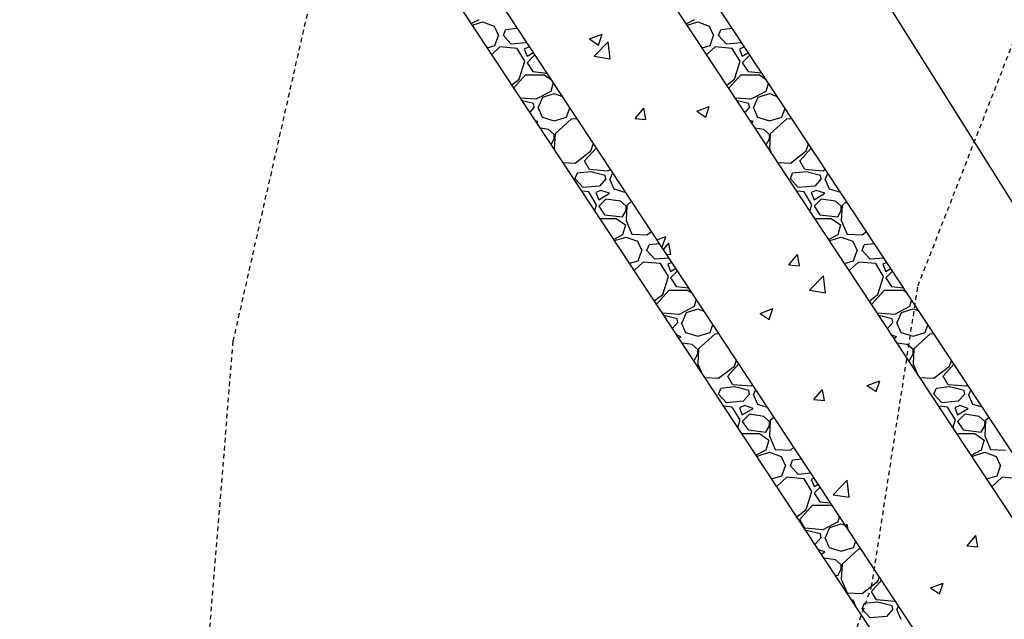
# Model space of a CAD drawing. Units: feet. Extents: x 2268076 to 2274627, y 13820574 to 13829444.
# Drawn here: x 2272476 to 2272503, y 13828670 to 13828687 of the extents above; entities that cross this region are included whole.
import ezdxf

# ---------------------------------------------------------------- set-up
doc = ezdxf.new("R2010")
doc.units = ezdxf.units.FT
doc.header["$MEASUREMENT"] = 0
for name, pattern in [('HIDDEN2', [0.1875, 0.125, -0.0625]), ('MP30002$0$HIDDEN', [0.375, 0.25, -0.125]), ('MP30002$0$PHANTOM2', [1.25, 0.625, -0.125, 0.125, -0.125, 0.125, -0.125])]:
    doc.linetypes.add(name, pattern=pattern)
for name, color, linetype in [('CE-TOPO-MINR', 39, 'HIDDEN2'), ('CP-TOPO-MINR', 4, 'Continuous'), ('MP30002$0$CP-BNDY-PROP-MAYFAIR PKWY PH 1', 4, 'MP30002$0$PHANTOM2'), ('MP30002$0$CP-ROAD-CURB-BACK-MAYFAIR PKWY PH 1', 253, 'Continuous'), ('MP30002$0$CP-ROAD-CURB-FACE-MAYFAIR PKWY PH 1', 252, 'Continuous'), ('MP30002$0$CP-ROAD-CURB-GUTR-MAYFAIR PKWY PH 1', 253, 'Continuous'), ('MP30002$0$CP-STRM-PATT-MAYFAIR PKWY PH 1', 253, 'Continuous'), ('MP30002$0$CP-STRM-STRC-MAYFAIR PKWY PH 1', 2, 'Continuous'), ('MP30002$0$CT-UTIL-ESMT-MAYFAIR PKWY PH 1', 252, 'MP30002$0$HIDDEN'), ('MP30002$0$VE-ESMT-UTIL-1.026', 253, 'MP30002$0$HIDDEN')]:
    doc.layers.add(name, color=color, linetype=linetype)

msp = doc.modelspace()

# ---------------------------------------------------------------- linework, layer by layer
at = {"layer": 'CE-TOPO-MINR', "color": 39, "linetype": 'HIDDEN2', "lineweight": -3}
for p, q in [((2272501.047, 13828679.228, 652), (2272505.285, 13828690.06, 652)), ((2272481.958, 13828677.679, 653), (2272484.742, 13828689.965, 653)), ((2272499.754, 13828670.832, 652), (2272501.047, 13828679.228, 652)), ((2272481.238, 13828668.805, 653), (2272481.958, 13828677.679, 653)), ((2272497.132, 13828663.565, 652), (2272499.754, 13828670.832, 652))]:
    msp.add_line(p, q, dxfattribs=at)
at = {"layer": 'CP-TOPO-MINR', "color": 4, "linetype": 'Continuous', "lineweight": -3}
msp.add_line((2272510.21, 13828671.137, 648), (2272499.59, 13828688.071, 648), dxfattribs=at)
at = {"layer": 'MP30002$0$CP-BNDY-PROP-MAYFAIR PKWY PH 1'}
for radius, end in [(1300, 59.557128), (1100, 50.200385)]:
    msp.add_arc((2271663.811, 13828099.367), radius, 8.061944, end, dxfattribs=at)
at = {"layer": 'MP30002$0$CP-ROAD-CURB-BACK-MAYFAIR PKWY PH 1'}
msp.add_arc((2271684.596, 13828088.105), 1246, 8.061944, 49.305347, dxfattribs=at)
at = {"layer": 'MP30002$0$CP-ROAD-CURB-BACK-MAYFAIR PKWY PH 1', "extrusion": (0, 0, -1)}
msp.add_arc((-2271684.596, 13828088.105), 1219.5, 130.671661, 171.224812, dxfattribs=at)
at = {"layer": 'MP30002$0$CP-ROAD-CURB-FACE-MAYFAIR PKWY PH 1'}
msp.add_arc((2271684.596, 13828088.105), 1245.5, 8.061944, 49.305771, dxfattribs=at)
at = {"layer": 'MP30002$0$CP-ROAD-CURB-FACE-MAYFAIR PKWY PH 1', "extrusion": (0, 0, -1)}
msp.add_arc((-2271684.596, 13828088.105), 1220, 130.672104, 171.224812, dxfattribs=at)
at = {"layer": 'MP30002$0$CP-ROAD-CURB-GUTR-MAYFAIR PKWY PH 1'}
msp.add_arc((2271684.596, 13828088.105), 1244, 8.061944, 49.307048, dxfattribs=at)
at = {"layer": 'MP30002$0$CP-STRM-PATT-MAYFAIR PKWY PH 1'}
for p, q in [((2272536.999, 13828624.041), (2272440.368, 13828770.57)), ((2272531.927, 13828620.833), (2272435.359, 13828767.267))]:
    msp.add_line(p, q, dxfattribs=at)
at = {"layer": 'MP30002$0$CP-STRM-PATT-MAYFAIR PKWY PH 1', "linetype": 'Continuous'}
for p, q in [((2272488.809, 13828686.646), (2272488.598, 13828686.536)), ((2272488.624, 13828686.497), (2272488.909, 13828686.586)), ((2272488.909, 13828686.586), (2272489.229, 13828686.466)), ((2272494.809, 13828686.646), (2272494.59, 13828686.532)), ((2272494.615, 13828686.494), (2272494.909, 13828686.586)), ((2272494.909, 13828686.586), (2272495.229, 13828686.466)), ((2272489.229, 13828686.466), (2272489.349, 13828686.206)), ((2272489.489, 13828686.206), (2272489.549, 13828686.366)), ((2272489.885, 13828686.402), (2272489.549, 13828686.366)), ((2272491.894, 13828686.108), (2272492.245, 13828686.242)), ((2272492.143, 13828685.94), (2272492.245, 13828686.242)), ((2272495.229, 13828686.466), (2272495.349, 13828686.206)), ((2272495.489, 13828686.206), (2272495.549, 13828686.366)), ((2272495.875, 13828686.401), (2272495.549, 13828686.366)), ((2272489.249, 13828685.926), (2272489.349, 13828686.206)), ((2272489.709, 13828685.966), (2272489.489, 13828686.206)), ((2272490.147, 13828686.004), (2272489.709, 13828685.966)), ((2272491.894, 13828686.108), (2272492.143, 13828685.94)), ((2272492.021, 13828685.626), (2272492.41, 13828686.032)), ((2272492.465, 13828685.557), (2272492.41, 13828686.032)), ((2272495.249, 13828685.926), (2272495.349, 13828686.206)), ((2272495.709, 13828685.966), (2272495.489, 13828686.206)), ((2272496.136, 13828686.004), (2272495.709, 13828685.966)), ((2272489.041, 13828685.865), (2272489.249, 13828685.926)), ((2272489.389, 13828685.886), (2272489.163, 13828685.68)), ((2272489.869, 13828685.846), (2272489.389, 13828685.886)), ((2272490.089, 13828685.486), (2272489.869, 13828685.846)), ((2272490.209, 13828685.886), (2272490.069, 13828685.826)), ((2272490.069, 13828685.826), (2272490.149, 13828685.626)), ((2272490.149, 13828685.626), (2272490.326, 13828685.732)), ((2272490.229, 13828685.88), (2272490.209, 13828685.886)), ((2272495.032, 13828685.862), (2272495.249, 13828685.926)), ((2272495.389, 13828685.886), (2272495.156, 13828685.674)), ((2272495.869, 13828685.846), (2272495.389, 13828685.886)), ((2272496.089, 13828685.486), (2272495.869, 13828685.846)), ((2272496.209, 13828685.886), (2272496.069, 13828685.826)), ((2272496.069, 13828685.826), (2272496.149, 13828685.626)), ((2272496.149, 13828685.626), (2272496.318, 13828685.728)), ((2272496.215, 13828685.885), (2272496.209, 13828685.886)), ((2272489.929, 13828684.986), (2272490.089, 13828685.486)), ((2272490.349, 13828685.646), (2272490.149, 13828685.446)), ((2272490.149, 13828685.446), (2272490.309, 13828685.206)), ((2272490.386, 13828685.641), (2272490.349, 13828685.646)), ((2272492.021, 13828685.626), (2272492.465, 13828685.557)), ((2272495.929, 13828684.986), (2272496.089, 13828685.486)), ((2272496.349, 13828685.646), (2272496.149, 13828685.446)), ((2272496.149, 13828685.446), (2272496.309, 13828685.206)), ((2272496.375, 13828685.643), (2272496.349, 13828685.646)), ((2272490.309, 13828685.206), (2272490.704, 13828685.159)), ((2272496.309, 13828685.206), (2272496.693, 13828685.16)), ((2272489.724, 13828684.828), (2272489.929, 13828684.986)), ((2272489.781, 13828684.742), (2272490.109, 13828685.106)), ((2272490.109, 13828685.106), (2272490.629, 13828685.106)), ((2272490.629, 13828685.106), (2272490.831, 13828684.967)), ((2272490.88, 13828684.893), (2272490.809, 13828684.646)), ((2272495.717, 13828684.823), (2272495.929, 13828684.986)), ((2272495.775, 13828684.735), (2272496.109, 13828685.106)), ((2272496.109, 13828685.106), (2272496.629, 13828685.106)), ((2272496.629, 13828685.106), (2272496.811, 13828684.981)), ((2272496.877, 13828684.881), (2272496.809, 13828684.646)), ((2272490.809, 13828684.646), (2272490.389, 13828684.426)), ((2272490.589, 13828684.486), (2272490.909, 13828684.586)), ((2272490.909, 13828684.586), (2272491.138, 13828684.501)), ((2272496.809, 13828684.646), (2272496.389, 13828684.426)), ((2272496.589, 13828684.486), (2272496.909, 13828684.586)), ((2272496.909, 13828684.586), (2272497.124, 13828684.506)), ((2272490.389, 13828684.426), (2272489.967, 13828684.46)), ((2272490.329, 13828684.306), (2272490.017, 13828684.384)), ((2272490.349, 13828684.206), (2272490.329, 13828684.306)), ((2272490.469, 13828684.206), (2272490.589, 13828684.486)), ((2272496.389, 13828684.426), (2272495.956, 13828684.461)), ((2272496.329, 13828684.306), (2272496.004, 13828684.388)), ((2272496.349, 13828684.206), (2272496.329, 13828684.306)), ((2272496.469, 13828684.206), (2272496.589, 13828684.486)), ((2272490.349, 13828684.206), (2272490.225, 13828684.069)), ((2272490.449, 13828684.206), (2272490.569, 13828683.926)), ((2272491.249, 13828683.926), (2272491.343, 13828684.19)), ((2272493.165, 13828683.888), (2272493.406, 13828684.175)), ((2272493.464, 13828683.862), (2272493.406, 13828684.175)), ((2272494.879, 13828684.095), (2272495.229, 13828684.229)), ((2272494.879, 13828684.095), (2272495.128, 13828683.927)), ((2272495.128, 13828683.927), (2272495.229, 13828684.229)), ((2272496.349, 13828684.206), (2272496.219, 13828684.062)), ((2272496.449, 13828684.206), (2272496.569, 13828683.926)), ((2272497.249, 13828683.926), (2272497.34, 13828684.179)), ((2272490.449, 13828683.806), (2272490.384, 13828683.828)), ((2272490.413, 13828683.784), (2272490.449, 13828683.806)), ((2272490.569, 13828683.926), (2272490.909, 13828683.826)), ((2272490.909, 13828683.826), (2272491.249, 13828683.926)), ((2272491.389, 13828683.886), (2272490.929, 13828683.466)), ((2272491.552, 13828683.873), (2272491.389, 13828683.886)), ((2272493.165, 13828683.888), (2272493.464, 13828683.862)), ((2272496.449, 13828683.806), (2272496.37, 13828683.833)), ((2272496.405, 13828683.78), (2272496.449, 13828683.806)), ((2272496.569, 13828683.926), (2272496.909, 13828683.826)), ((2272496.909, 13828683.826), (2272497.249, 13828683.926)), ((2272497.389, 13828683.886), (2272496.929, 13828683.466)), ((2272497.541, 13828683.874), (2272497.389, 13828683.886)), ((2272490.749, 13828683.586), (2272490.521, 13828683.621)), ((2272490.909, 13828683.446), (2272490.749, 13828683.586)), ((2272496.749, 13828683.586), (2272496.509, 13828683.622)), ((2272496.909, 13828683.446), (2272496.749, 13828683.586)), ((2272490.82, 13828683.166), (2272490.909, 13828683.326)), ((2272490.929, 13828683.466), (2272490.909, 13828683.046)), ((2272490.909, 13828683.326), (2272490.909, 13828683.446)), ((2272491.929, 13828682.986), (2272491.997, 13828683.198)), ((2272496.816, 13828683.157), (2272496.909, 13828683.326)), ((2272496.929, 13828683.466), (2272496.909, 13828683.046)), ((2272496.909, 13828683.326), (2272496.909, 13828683.446)), ((2272490.909, 13828683.046), (2272490.927, 13828683.005)), ((2272491.489, 13828682.646), (2272491.929, 13828682.986)), ((2272491.749, 13828682.706), (2272492.08, 13828683.073)), ((2272496.909, 13828683.046), (2272496.946, 13828682.96)), ((2272497.489, 13828682.646), (2272497.929, 13828682.986)), ((2272497.749, 13828682.706), (2272498.073, 13828683.066)), ((2272497.929, 13828682.986), (2272497.994, 13828683.187)), ((2272491.153, 13828682.662), (2272491.489, 13828682.646)), ((2272491.889, 13828682.466), (2272491.749, 13828682.706)), ((2272497.142, 13828682.663), (2272497.489, 13828682.646)), ((2272497.889, 13828682.466), (2272497.749, 13828682.706)), ((2272491.929, 13828682.406), (2272491.549, 13828682.366)), ((2272492.389, 13828682.426), (2272491.889, 13828682.466)), ((2272492.329, 13828682.306), (2272491.929, 13828682.406)), ((2272492.476, 13828682.472), (2272492.389, 13828682.426)), ((2272492.469, 13828682.206), (2272492.541, 13828682.374)), ((2272497.929, 13828682.406), (2272497.549, 13828682.366)), ((2272498.389, 13828682.426), (2272497.889, 13828682.466)), ((2272498.329, 13828682.306), (2272497.929, 13828682.406)), ((2272498.468, 13828682.468), (2272498.389, 13828682.426)), ((2272491.489, 13828682.206), (2272491.549, 13828682.366)), ((2272491.709, 13828681.966), (2272491.489, 13828682.206)), ((2272492.349, 13828682.206), (2272492.169, 13828682.006)), ((2272492.349, 13828682.206), (2272492.329, 13828682.306)), ((2272492.449, 13828682.206), (2272492.569, 13828681.926)), ((2272497.489, 13828682.206), (2272497.549, 13828682.366)), ((2272497.709, 13828681.966), (2272497.489, 13828682.206)), ((2272498.349, 13828682.206), (2272498.169, 13828682.006)), ((2272498.349, 13828682.206), (2272498.329, 13828682.306)), ((2272498.449, 13828682.206), (2272498.569, 13828681.926)), ((2272498.469, 13828682.206), (2272498.537, 13828682.364)), ((2272491.869, 13828681.846), (2272491.68, 13828681.862)), ((2272492.169, 13828682.006), (2272491.709, 13828681.966)), ((2272492.089, 13828681.486), (2272491.869, 13828681.846)), ((2272492.209, 13828681.886), (2272492.069, 13828681.826)), ((2272492.069, 13828681.826), (2272492.149, 13828681.626)), ((2272492.449, 13828681.806), (2272492.209, 13828681.886)), ((2272492.569, 13828681.926), (2272492.9, 13828681.829)), ((2272497.869, 13828681.846), (2272497.669, 13828681.863)), ((2272498.169, 13828682.006), (2272497.709, 13828681.966)), ((2272498.089, 13828681.486), (2272497.869, 13828681.846)), ((2272498.209, 13828681.886), (2272498.069, 13828681.826)), ((2272498.069, 13828681.826), (2272498.149, 13828681.626)), ((2272498.449, 13828681.806), (2272498.209, 13828681.886)), ((2272498.569, 13828681.926), (2272498.887, 13828681.833)), ((2272492.149, 13828681.626), (2272492.449, 13828681.806)), ((2272492.349, 13828681.646), (2272492.149, 13828681.446)), ((2272492.749, 13828681.586), (2272492.349, 13828681.646)), ((2272492.909, 13828681.446), (2272492.749, 13828681.586)), ((2272493.06, 13828681.586), (2272492.929, 13828681.466)), ((2272498.149, 13828681.626), (2272498.449, 13828681.806)), ((2272498.349, 13828681.646), (2272498.149, 13828681.446)), ((2272498.749, 13828681.586), (2272498.349, 13828681.646)), ((2272498.909, 13828681.446), (2272498.749, 13828681.586)), ((2272499.054, 13828681.58), (2272498.929, 13828681.466)), ((2272492.037, 13828681.322), (2272492.089, 13828681.486)), ((2272492.149, 13828681.446), (2272492.309, 13828681.206)), ((2272492.809, 13828681.146), (2272492.909, 13828681.326)), ((2272492.929, 13828681.466), (2272492.909, 13828681.046)), ((2272492.909, 13828681.326), (2272492.909, 13828681.446)), ((2272498.033, 13828681.311), (2272498.089, 13828681.486)), ((2272498.149, 13828681.446), (2272498.309, 13828681.206)), ((2272498.809, 13828681.146), (2272498.909, 13828681.326)), ((2272498.929, 13828681.466), (2272498.909, 13828681.046)), ((2272498.909, 13828681.326), (2272498.909, 13828681.446)), ((2272492.179, 13828681.106), (2272492.629, 13828681.106)), ((2272492.309, 13828681.206), (2272492.809, 13828681.146)), ((2272492.629, 13828681.106), (2272492.889, 13828680.926)), ((2272492.909, 13828681.046), (2272493.069, 13828680.666)), ((2272498.168, 13828681.106), (2272498.629, 13828681.106)), ((2272498.309, 13828681.206), (2272498.809, 13828681.146)), ((2272498.629, 13828681.106), (2272498.889, 13828680.926)), ((2272498.909, 13828681.046), (2272499.069, 13828680.666)), ((2272492.889, 13828680.926), (2272492.809, 13828680.646)), ((2272493.489, 13828680.646), (2272493.616, 13828680.744)), ((2272498.889, 13828680.926), (2272498.809, 13828680.646)), ((2272499.489, 13828680.646), (2272499.609, 13828680.739)), ((2272492.809, 13828680.646), (2272492.566, 13828680.519)), ((2272492.589, 13828680.486), (2272492.909, 13828680.586)), ((2272492.589, 13828680.485), (2272492.589, 13828680.486)), ((2272492.909, 13828680.586), (2272493.229, 13828680.466)), ((2272493.069, 13828680.666), (2272493.489, 13828680.646)), ((2272493.229, 13828680.466), (2272493.349, 13828680.206)), ((2272493.77, 13828680.51), (2272494.013, 13828680.603)), ((2272493.911, 13828680.301), (2272494.013, 13828680.603)), ((2272498.809, 13828680.646), (2272498.558, 13828680.515)), ((2272498.584, 13828680.475), (2272498.589, 13828680.486)), ((2272498.589, 13828680.486), (2272498.909, 13828680.586)), ((2272498.909, 13828680.586), (2272499.229, 13828680.466)), ((2272499.069, 13828680.666), (2272499.489, 13828680.646)), ((2272499.229, 13828680.466), (2272499.349, 13828680.206)), ((2272493.249, 13828679.926), (2272493.349, 13828680.206)), ((2272493.489, 13828680.206), (2272493.549, 13828680.366)), ((2272493.709, 13828679.966), (2272493.489, 13828680.206)), ((2272493.844, 13828680.397), (2272493.549, 13828680.366)), ((2272493.905, 13828680.305), (2272493.911, 13828680.301)), ((2272493.951, 13828680.236), (2272494.1, 13828680.414)), ((2272494.158, 13828680.101), (2272494.1, 13828680.414)), ((2272499.249, 13828679.926), (2272499.349, 13828680.206)), ((2272499.489, 13828680.206), (2272499.549, 13828680.366)), ((2272499.709, 13828679.966), (2272499.489, 13828680.206)), ((2272499.834, 13828680.396), (2272499.549, 13828680.366)), ((2272493.004, 13828679.854), (2272493.249, 13828679.926)), ((2272494.106, 13828680.001), (2272493.709, 13828679.966)), ((2272494.033, 13828680.112), (2272494.158, 13828680.101)), ((2272497.445, 13828679.813), (2272497.686, 13828680.1)), ((2272497.744, 13828679.787), (2272497.686, 13828680.1)), ((2272498.996, 13828679.852), (2272499.249, 13828679.926)), ((2272500.096, 13828680), (2272499.709, 13828679.966)), ((2272493.389, 13828679.886), (2272493.136, 13828679.655)), ((2272493.869, 13828679.846), (2272493.389, 13828679.886)), ((2272494.089, 13828679.486), (2272493.869, 13828679.846)), ((2272494.187, 13828679.877), (2272494.069, 13828679.826)), ((2272494.069, 13828679.826), (2272494.149, 13828679.626)), ((2272494.149, 13828679.626), (2272494.295, 13828679.714)), ((2272494.343, 13828679.64), (2272494.149, 13828679.446)), ((2272497.445, 13828679.813), (2272497.744, 13828679.787)), ((2272499.389, 13828679.886), (2272499.129, 13828679.649)), ((2272499.869, 13828679.846), (2272499.389, 13828679.886)), ((2272500.089, 13828679.486), (2272499.869, 13828679.846)), ((2272500.179, 13828679.873), (2272500.069, 13828679.826)), ((2272500.069, 13828679.826), (2272500.149, 13828679.626)), ((2272500.149, 13828679.626), (2272500.287, 13828679.709)), ((2272500.337, 13828679.634), (2272500.149, 13828679.446)), ((2272493.929, 13828678.986), (2272494.089, 13828679.486)), ((2272494.149, 13828679.446), (2272494.309, 13828679.206)), ((2272498.02, 13828679.1), (2272498.409, 13828679.506)), ((2272498.464, 13828679.031), (2272498.409, 13828679.506)), ((2272499.929, 13828678.986), (2272500.089, 13828679.486)), ((2272500.149, 13828679.446), (2272500.309, 13828679.206)), ((2272493.756, 13828678.714), (2272494.109, 13828679.106)), ((2272494.109, 13828679.106), (2272494.629, 13828679.106)), ((2272494.309, 13828679.206), (2272494.657, 13828679.165)), ((2272494.629, 13828679.106), (2272494.751, 13828679.022)), ((2272498.02, 13828679.1), (2272498.464, 13828679.031)), ((2272499.75, 13828678.707), (2272500.109, 13828679.106)), ((2272500.109, 13828679.106), (2272500.629, 13828679.106)), ((2272500.309, 13828679.206), (2272500.646, 13828679.166)), ((2272500.629, 13828679.106), (2272500.732, 13828679.036)), ((2272493.696, 13828678.806), (2272493.929, 13828678.986)), ((2272494.867, 13828678.847), (2272494.809, 13828678.646)), ((2272499.689, 13828678.8), (2272499.929, 13828678.986)), ((2272500.863, 13828678.836), (2272500.809, 13828678.646)), ((2272494.809, 13828678.646), (2272494.389, 13828678.426)), ((2272494.589, 13828678.486), (2272494.909, 13828678.586)), ((2272494.909, 13828678.586), (2272495.081, 13828678.522)), ((2272496.647, 13828678.456), (2272496.997, 13828678.59)), ((2272496.896, 13828678.288), (2272496.997, 13828678.59)), ((2272500.809, 13828678.646), (2272500.389, 13828678.426)), ((2272500.589, 13828678.486), (2272500.909, 13828678.586)), ((2272500.909, 13828678.586), (2272501.067, 13828678.527)), ((2272494.389, 13828678.426), (2272493.921, 13828678.464)), ((2272494.329, 13828678.306), (2272493.965, 13828678.397)), ((2272494.349, 13828678.206), (2272494.329, 13828678.306)), ((2272494.469, 13828678.206), (2272494.589, 13828678.486)), ((2272496.647, 13828678.456), (2272496.896, 13828678.288)), ((2272500.389, 13828678.426), (2272499.91, 13828678.465)), ((2272500.329, 13828678.306), (2272499.952, 13828678.401)), ((2272500.349, 13828678.206), (2272500.329, 13828678.306)), ((2272500.469, 13828678.206), (2272500.589, 13828678.486)), ((2272494.349, 13828678.206), (2272494.2, 13828678.041)), ((2272494.449, 13828678.206), (2272494.569, 13828677.926)), ((2272495.249, 13828677.926), (2272495.328, 13828678.147)), ((2272500.349, 13828678.206), (2272500.194, 13828678.034)), ((2272500.449, 13828678.206), (2272500.569, 13828677.926)), ((2272501.249, 13828677.926), (2272501.324, 13828678.137)), ((2272494.449, 13828677.806), (2272494.328, 13828677.847)), ((2272494.382, 13828677.766), (2272494.449, 13828677.806)), ((2272494.569, 13828677.926), (2272494.909, 13828677.826)), ((2272494.909, 13828677.826), (2272495.249, 13828677.926)), ((2272495.389, 13828677.886), (2272494.929, 13828677.466)), ((2272495.507, 13828677.877), (2272495.389, 13828677.886)), ((2272500.449, 13828677.806), (2272500.315, 13828677.851)), ((2272500.374, 13828677.761), (2272500.449, 13828677.806)), ((2272500.569, 13828677.926), (2272500.909, 13828677.826)), ((2272500.909, 13828677.826), (2272501.249, 13828677.926)), ((2272501.389, 13828677.886), (2272500.929, 13828677.466)), ((2272501.495, 13828677.878), (2272501.389, 13828677.886)), ((2272494.749, 13828677.586), (2272494.473, 13828677.628)), ((2272494.909, 13828677.446), (2272494.749, 13828677.586)), ((2272494.929, 13828677.466), (2272494.909, 13828677.046)), ((2272494.909, 13828677.326), (2272494.909, 13828677.446)), ((2272500.749, 13828677.586), (2272500.461, 13828677.63)), ((2272500.909, 13828677.446), (2272500.749, 13828677.586)), ((2272500.929, 13828677.466), (2272500.909, 13828677.046)), ((2272500.909, 13828677.326), (2272500.909, 13828677.446)), ((2272494.809, 13828677.146), (2272494.909, 13828677.326)), ((2272500.809, 13828677.146), (2272500.909, 13828677.326)), ((2272494.789, 13828677.149), (2272494.809, 13828677.146)), ((2272494.909, 13828677.046), (2272495.003, 13828676.823)), ((2272495.489, 13828676.646), (2272495.929, 13828676.986)), ((2272495.749, 13828676.706), (2272496.055, 13828677.046)), ((2272495.929, 13828676.986), (2272495.983, 13828677.154)), ((2272500.777, 13828677.15), (2272500.809, 13828677.146)), ((2272500.909, 13828677.046), (2272501.022, 13828676.779)), ((2272501.489, 13828676.646), (2272501.929, 13828676.986)), ((2272501.749, 13828676.706), (2272502.048, 13828677.039)), ((2272501.929, 13828676.986), (2272501.98, 13828677.143)), ((2272495.108, 13828676.665), (2272495.489, 13828676.646)), ((2272495.889, 13828676.466), (2272495.749, 13828676.706)), ((2272501.097, 13828676.665), (2272501.489, 13828676.646)), ((2272501.889, 13828676.466), (2272501.749, 13828676.706)), ((2272495.489, 13828676.206), (2272495.549, 13828676.366)), ((2272495.929, 13828676.406), (2272495.549, 13828676.366)), ((2272496.389, 13828676.426), (2272495.889, 13828676.466)), ((2272496.329, 13828676.306), (2272495.929, 13828676.406)), ((2272496.444, 13828676.455), (2272496.389, 13828676.426)), ((2272496.469, 13828676.206), (2272496.524, 13828676.334)), ((2272498.139, 13828676.052), (2272498.38, 13828676.339)), ((2272498.438, 13828676.026), (2272498.38, 13828676.339)), ((2272499.632, 13828676.443), (2272499.982, 13828676.577)), ((2272499.632, 13828676.443), (2272499.88, 13828676.275)), ((2272499.88, 13828676.275), (2272499.982, 13828676.577)), ((2272501.228, 13828676.467), (2272501.229, 13828676.466)), ((2272501.229, 13828676.466), (2272501.232, 13828676.46)), ((2272501.489, 13828676.206), (2272501.549, 13828676.366)), ((2272501.929, 13828676.406), (2272501.549, 13828676.366)), ((2272502.389, 13828676.426), (2272501.889, 13828676.466)), ((2272502.329, 13828676.306), (2272501.929, 13828676.406)), ((2272502.436, 13828676.451), (2272502.389, 13828676.426)), ((2272495.709, 13828675.966), (2272495.489, 13828676.206)), ((2272496.349, 13828676.206), (2272496.169, 13828676.006)), ((2272496.349, 13828676.206), (2272496.329, 13828676.306)), ((2272496.449, 13828676.206), (2272496.569, 13828675.926)), ((2272501.709, 13828675.966), (2272501.489, 13828676.206)), ((2272502.349, 13828676.206), (2272502.169, 13828676.006)), ((2272502.349, 13828676.206), (2272502.329, 13828676.306)), ((2272502.449, 13828676.206), (2272502.569, 13828675.926)), ((2272502.469, 13828676.206), (2272502.52, 13828676.324)), ((2272495.869, 13828675.846), (2272495.635, 13828675.866)), ((2272496.169, 13828676.006), (2272495.709, 13828675.966)), ((2272496.089, 13828675.486), (2272495.869, 13828675.846)), ((2272496.209, 13828675.886), (2272496.069, 13828675.826)), ((2272496.069, 13828675.826), (2272496.149, 13828675.626)), ((2272496.149, 13828675.626), (2272496.449, 13828675.806)), ((2272496.449, 13828675.806), (2272496.209, 13828675.886)), ((2272496.569, 13828675.926), (2272496.846, 13828675.845)), ((2272498.139, 13828676.052), (2272498.438, 13828676.026)), ((2272501.869, 13828675.846), (2272501.623, 13828675.867)), ((2272502.169, 13828676.006), (2272501.709, 13828675.966)), ((2272502.089, 13828675.486), (2272501.869, 13828675.846)), ((2272502.209, 13828675.886), (2272502.069, 13828675.826)), ((2272502.069, 13828675.826), (2272502.149, 13828675.626)), ((2272502.149, 13828675.626), (2272502.449, 13828675.806)), ((2272502.449, 13828675.806), (2272502.209, 13828675.886)), ((2272502.569, 13828675.926), (2272502.833, 13828675.849)), ((2272496.349, 13828675.646), (2272496.149, 13828675.446)), ((2272496.749, 13828675.586), (2272496.349, 13828675.646)), ((2272496.909, 13828675.446), (2272496.749, 13828675.586)), ((2272497.033, 13828675.561), (2272496.929, 13828675.466)), ((2272502.349, 13828675.646), (2272502.149, 13828675.446)), ((2272502.749, 13828675.586), (2272502.349, 13828675.646)), ((2272502.909, 13828675.446), (2272502.749, 13828675.586)), ((2272503.027, 13828675.555), (2272502.929, 13828675.466)), ((2272496.023, 13828675.278), (2272496.089, 13828675.486)), ((2272496.149, 13828675.446), (2272496.309, 13828675.206)), ((2272496.809, 13828675.146), (2272496.909, 13828675.326)), ((2272496.929, 13828675.466), (2272496.909, 13828675.046)), ((2272496.909, 13828675.326), (2272496.909, 13828675.446)), ((2272502.019, 13828675.267), (2272502.089, 13828675.486)), ((2272502.149, 13828675.446), (2272502.309, 13828675.206)), ((2272502.809, 13828675.146), (2272502.909, 13828675.326)), ((2272502.929, 13828675.466), (2272502.909, 13828675.046)), ((2272502.909, 13828675.326), (2272502.909, 13828675.446)), ((2272496.136, 13828675.106), (2272496.629, 13828675.106)), ((2272496.309, 13828675.206), (2272496.809, 13828675.146)), ((2272496.629, 13828675.106), (2272496.889, 13828674.926)), ((2272496.909, 13828675.046), (2272497.069, 13828674.666)), ((2272502.125, 13828675.106), (2272502.629, 13828675.106)), ((2272502.309, 13828675.206), (2272502.809, 13828675.146)), ((2272502.629, 13828675.106), (2272502.889, 13828674.926)), ((2272502.909, 13828675.046), (2272503.069, 13828674.666)), ((2272496.889, 13828674.926), (2272496.809, 13828674.646)), ((2272497.489, 13828674.646), (2272497.587, 13828674.722)), ((2272502.889, 13828674.926), (2272502.809, 13828674.646)), ((2272496.809, 13828674.646), (2272496.534, 13828674.502)), ((2272496.572, 13828674.445), (2272496.589, 13828674.486)), ((2272496.589, 13828674.486), (2272496.909, 13828674.586)), ((2272496.909, 13828674.586), (2272497.229, 13828674.466)), ((2272497.069, 13828674.666), (2272497.489, 13828674.646)), ((2272497.229, 13828674.466), (2272497.349, 13828674.206)), ((2272502.809, 13828674.646), (2272502.526, 13828674.498)), ((2272502.567, 13828674.435), (2272502.589, 13828674.486)), ((2272502.589, 13828674.486), (2272502.909, 13828674.586)), ((2272502.909, 13828674.586), (2272503.229, 13828674.466)), ((2272503.069, 13828674.666), (2272503.489, 13828674.646)), ((2272503.229, 13828674.466), (2272503.349, 13828674.206)), ((2272497.249, 13828673.926), (2272497.349, 13828674.206)), ((2272497.489, 13828674.206), (2272497.549, 13828674.366)), ((2272497.709, 13828673.966), (2272497.489, 13828674.206)), ((2272497.804, 13828674.393), (2272497.549, 13828674.366)), ((2272503.249, 13828673.926), (2272503.349, 13828674.206)), ((2272496.968, 13828673.844), (2272497.249, 13828673.926)), ((2272497.389, 13828673.886), (2272497.109, 13828673.63)), ((2272497.869, 13828673.846), (2272497.389, 13828673.886)), ((2272498.065, 13828673.997), (2272497.709, 13828673.966)), ((2272502.959, 13828673.841), (2272503.249, 13828673.926)), ((2272503.389, 13828673.886), (2272503.102, 13828673.624)), ((2272503.869, 13828673.846), (2272503.389, 13828673.886)), ((2272498.089, 13828673.486), (2272497.869, 13828673.846)), ((2272498.154, 13828673.863), (2272498.069, 13828673.826)), ((2272498.069, 13828673.826), (2272498.149, 13828673.626)), ((2272498.149, 13828673.626), (2272498.264, 13828673.695)), ((2272498.317, 13828673.614), (2272498.149, 13828673.446)), ((2272498.683, 13828673.402), (2272499.072, 13828673.808)), ((2272499.127, 13828673.333), (2272499.072, 13828673.808)), ((2272497.929, 13828672.986), (2272498.089, 13828673.486)), ((2272498.149, 13828673.446), (2272498.309, 13828673.206)), ((2272498.683, 13828673.402), (2272499.127, 13828673.333)), ((2272497.749, 13828672.706), (2272498.109, 13828673.106)), ((2272498.109, 13828673.106), (2272498.629, 13828673.106)), ((2272498.309, 13828673.206), (2272498.61, 13828673.17)), ((2272498.629, 13828673.106), (2272498.672, 13828673.077)), ((2272497.667, 13828672.784), (2272497.929, 13828672.986)), ((2272498.757, 13828672.948), (2272498.765, 13828672.951)), ((2272498.762, 13828672.941), (2272498.765, 13828672.951)), ((2272498.854, 13828672.801), (2272498.809, 13828672.646)), ((2272497.889, 13828672.466), (2272497.749, 13828672.706)), ((2272498.809, 13828672.646), (2272498.389, 13828672.426)), ((2272498.589, 13828672.486), (2272498.909, 13828672.586)), ((2272498.909, 13828672.586), (2272499.024, 13828672.544)), ((2272499.033, 13828672.53), (2272499.074, 13828672.578)), ((2272499.102, 13828672.424), (2272499.074, 13828672.578)), ((2272498.389, 13828672.426), (2272497.889, 13828672.466)), ((2272497.929, 13828672.406), (2272497.917, 13828672.405)), ((2272498.329, 13828672.306), (2272497.929, 13828672.406)), ((2272498.349, 13828672.206), (2272498.329, 13828672.306)), ((2272498.469, 13828672.206), (2272498.589, 13828672.486)), ((2272502.419, 13828671.977), (2272502.66, 13828672.265)), ((2272502.718, 13828671.951), (2272502.66, 13828672.265)), ((2272498.349, 13828672.206), (2272498.175, 13828672.013)), ((2272498.449, 13828672.206), (2272498.569, 13828671.926)), ((2272499.249, 13828671.926), (2272499.313, 13828672.105)), ((2272502.419, 13828671.977), (2272502.718, 13828671.951)), ((2272498.449, 13828671.806), (2272498.273, 13828671.865)), ((2272498.351, 13828671.747), (2272498.449, 13828671.806)), ((2272498.569, 13828671.926), (2272498.909, 13828671.826)), ((2272498.909, 13828671.826), (2272499.249, 13828671.926)), ((2272499.389, 13828671.886), (2272498.929, 13828671.466)), ((2272499.461, 13828671.88), (2272499.389, 13828671.886)), ((2272498.749, 13828671.586), (2272498.425, 13828671.635)), ((2272498.909, 13828671.446), (2272498.749, 13828671.586)), ((2272498.929, 13828671.466), (2272498.909, 13828671.046)), ((2272498.909, 13828671.326), (2272498.909, 13828671.446)), ((2272498.742, 13828671.155), (2272498.809, 13828671.146)), ((2272498.809, 13828671.146), (2272498.909, 13828671.326)), ((2272498.909, 13828671.046), (2272499.069, 13828670.666)), ((2272499.489, 13828670.646), (2272499.929, 13828670.986)), ((2272499.749, 13828670.706), (2272500.03, 13828671.018)), ((2272499.929, 13828670.986), (2272499.969, 13828671.11)), ((2272501.399, 13828670.804), (2272501.75, 13828670.938)), ((2272501.648, 13828670.636), (2272501.75, 13828670.938)), ((2272499.069, 13828670.666), (2272499.489, 13828670.646)), ((2272499.889, 13828670.466), (2272499.749, 13828670.706)), ((2272501.399, 13828670.804), (2272501.648, 13828670.636)), ((2272499.184, 13828670.483), (2272499.229, 13828670.466)), ((2272499.229, 13828670.466), (2272499.308, 13828670.295)), ((2272499.489, 13828670.206), (2272499.549, 13828670.366)), ((2272499.929, 13828670.406), (2272499.549, 13828670.366)), ((2272500.389, 13828670.426), (2272499.889, 13828670.466)), ((2272500.329, 13828670.306), (2272499.929, 13828670.406)), ((2272500.349, 13828670.206), (2272500.329, 13828670.306)), ((2272500.412, 13828670.438), (2272500.389, 13828670.426)), ((2272499.709, 13828669.966), (2272499.489, 13828670.206)), ((2272500.349, 13828670.206), (2272500.169, 13828670.006)), ((2272500.449, 13828670.206), (2272500.569, 13828669.926)), ((2272500.469, 13828670.206), (2272500.507, 13828670.294)), ((2272500.169, 13828670.006), (2272499.709, 13828669.966))]:
    msp.add_line(p, q, dxfattribs=at)
at = {"layer": 'MP30002$0$CP-STRM-STRC-MAYFAIR PKWY PH 1'}
for p, q in [((2272536.151, 13828623.51), (2272439.533, 13828770.02)), ((2272532.762, 13828621.384), (2272436.194, 13828767.818))]:
    msp.add_line(p, q, dxfattribs=at)
at = {"layer": 'MP30002$0$CT-UTIL-ESMT-MAYFAIR PKWY PH 1'}
msp.add_arc((2271663.811, 13828099.367), 1320, 8.061944, 59.557128, dxfattribs=at)
at = {"layer": 'MP30002$0$VE-ESMT-UTIL-1.026'}
msp.add_arc((2271663.811, 13828099.367), 1080, 8.061944, 52.375096, dxfattribs=at)

doc.saveas('drawing.dxf')
